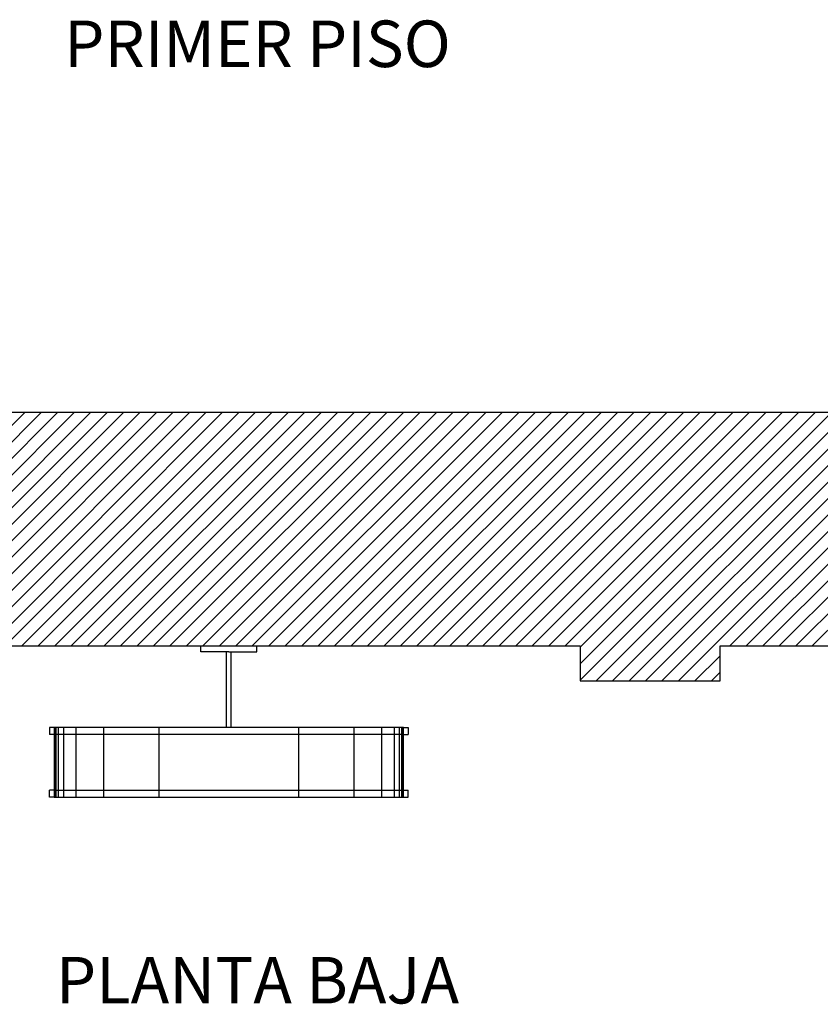
# Model space of a CAD drawing. Extents: x -402 to -219, y 7027 to 7071.
# Drawn here: x -374 to -371, y 7061 to 7065 of the extents above; entities that cross this region are included whole.
import ezdxf
from ezdxf.enums import TextEntityAlignment as Align

# ---------------------------------------------------------------- set-up
doc = ezdxf.new("R2010")
doc.units = 0
doc.header["$MEASUREMENT"] = 0
for name, color, linetype in [('FLINE', 7, 'CONTINUOUS'), ('iclrc', 3, 'CONTINUOUS'), ('ICLSE', 3, 'CONTINUOUS')]:
    doc.layers.add(name, color=color, linetype=linetype)
doc.styles.add('BANK', font='bgothl.ttf')

msp = doc.modelspace()

# ---------------------------------------------------------------- hatches: boundary and pattern name
at = {"layer": 'ICLSE'}
h = msp.add_hatch(dxfattribs=at)
h.set_pattern_fill('_USER', color=8, scale=0.05, angle=45, style=0, pattern_type=0)
h.set_pattern_definition([(45, (62.406067, 31.571685), (-0.03535533906, 0.03535533906), [])])
h.paths.add_polyline_path([(-370.37917739, 7063.3381249), (-368.52936538, 7063.3381249), (-366.36936538, 7062.0851249), (-364.35048274, 7062.0851249), (-364.35048274, 7062.3351249), (-366.5013941, 7062.3351249), (-366.5013941, 7062.4917499), (-366.7713941, 7062.4917499), (-366.7713941, 7062.6483749), (-367.0413941, 7062.6483749), (-367.0413941, 7062.8049999), (-367.3113941, 7062.8049999), (-367.3113941, 7062.9616249), (-367.5813941, 7062.9616249), (-367.5813941, 7063.1182499), (-367.8513941, 7063.1182499), (-367.8513941, 7063.2748749), (-368.1213941, 7063.2748749), (-368.1213941, 7063.4314999), (-368.3913941, 7063.4314999), (-368.3913941, 7063.5881249), (-379.02143123, 7063.5881249), (-379.02143644, 7063.41974706), (-379.29143644, 7063.41974706), (-379.29143644, 7063.25137246), (-379.56143644, 7063.25137246), (-379.56143644, 7063.08299787), (-379.83143644, 7063.08299787), (-379.83143644, 7062.91462328), (-380.10143644, 7062.91462328), (-380.10143644, 7062.74624868), (-380.37143644, 7062.74624868), (-380.37143644, 7062.57787409), (-380.64143644, 7062.57787409), (-380.64143644, 7062.40949949), (-380.91143644, 7062.40949949), (-380.91143644, 7062.2411249), (-382.73791804, 7062.2411249), (-382.73791804, 7061.9911249), (-381.02885494, 7061.9911249), (-378.86884972, 7063.3381249), (-376.79875525, 7063.3381249), (-376.79875525, 7062.08411007), (-376.19875525, 7062.08411007), (-376.19875525, 7062.58411007), (-375.69879517, 7062.58411007), (-375.69879517, 7062.43411007), (-375.09879517, 7062.43411007), (-375.09879517, 7062.58411007), (-372.07913747, 7062.58411007), (-372.07913747, 7062.43411007), (-371.47913747, 7062.43411007), (-371.47913747, 7062.58411007), (-370.97917739, 7062.58411007), (-370.97917739, 7062.08411007), (-370.37917739, 7062.08411007)])

# ---------------------------------------------------------------- linework, layer by layer
at = {"layer": 'iclrc', "color": 5}
for p, q in [((-373.70896632, 7062.55910347), (-373.70896632, 7062.58411007)), ((-373.46896632, 7062.55910347), (-373.46896632, 7062.58411007)), ((-373.58896632, 7062.55910347), (-373.70896632, 7062.55910347)), ((-373.59896632, 7062.23411007), (-373.59896632, 7062.55910347)), ((-373.58896632, 7062.55910347), (-373.46896632, 7062.55910347)), ((-373.57896632, 7062.23411007), (-373.57896632, 7062.55910347)), ((-374.33896632, 7062.23411007), (-374.35896632, 7062.23411007)), ((-374.35896632, 7062.23411007), (-374.35896632, 7062.20411007)), ((-374.33896632, 7062.20411007), (-374.35896632, 7062.20411007)), ((-374.33796853, 7062.23411007), (-374.33796853, 7061.93411007)), ((-374.3356626, 7062.23411007), (-374.3356626, 7061.93411007)), ((-374.33091721, 7062.23411007), (-374.33091721, 7061.93411007)), ((-374.32140047, 7062.23411007), (-374.32140047, 7061.93411007)), ((-374.29873438, 7062.23411007), (-374.29873438, 7061.93411007)), ((-374.24508974, 7062.23411007), (-374.24508974, 7061.93411007)), ((-374.12606804, 7062.23411007), (-374.12606804, 7061.93411007)), ((-373.88909045, 7062.23411007), (-373.88909045, 7061.93411007)), ((-373.28884219, 7062.23411007), (-373.28884219, 7061.93411007)), ((-373.0518646, 7062.23411007), (-373.0518646, 7061.93411007)), ((-372.9328429, 7062.23411007), (-372.9328429, 7061.93411007)), ((-372.87919826, 7062.23411007), (-372.87919826, 7061.93411007)), ((-372.85653217, 7062.23411007), (-372.85653217, 7061.93411007)), ((-372.84701543, 7062.23411007), (-372.84701543, 7061.93411007)), ((-372.84227004, 7062.23411007), (-372.84227004, 7061.93411007)), ((-372.83996411, 7062.23411007), (-372.83996411, 7061.93411007)), ((-372.83896632, 7062.23411007), (-372.81896632, 7062.23411007)), ((-372.83896632, 7062.20411007), (-372.81896632, 7062.20411007)), ((-372.81896632, 7062.23411007), (-372.81896632, 7062.20411007)), ((-374.35896632, 7061.93411007), (-374.35896632, 7061.96411007)), ((-374.33896632, 7061.96411007), (-374.35896632, 7061.96411007)), ((-372.83896632, 7061.96411007), (-372.81896632, 7061.96411007)), ((-372.81896632, 7061.93411007), (-372.81896632, 7061.96411007)), ((-374.33896632, 7061.93411007), (-374.35896632, 7061.93411007)), ((-372.83896632, 7061.93411007), (-372.81896632, 7061.93411007))]:
    msp.add_line(p, q, dxfattribs=at)
msp.add_lwpolyline([(-372.83896632, 7062.23411007), (-374.33896632, 7062.23411007), (-374.33896632, 7061.93411007), (-372.83896632, 7061.93411007)], close=True, dxfattribs=at)
for points in [[(-372.83896632, 7062.20411007), (-374.33896632, 7062.20411007)], [(-374.33896632, 7061.96411007), (-372.83896632, 7061.96411007)]]:
    msp.add_lwpolyline(points, dxfattribs=at)
at = {"layer": 'ICLSE', "color": 1}
for points in [[(-379.02143123, 7063.5881249), (-368.3913941, 7063.5881249)], [(-375.09879517, 7062.43411007), (-375.09879517, 7062.58411007), (-372.07913747, 7062.58411007), (-372.07913747, 7062.43411007), (-371.47913747, 7062.43411007), (-371.47913747, 7062.58411007), (-370.97917739, 7062.58411007)]]:
    msp.add_lwpolyline(points, dxfattribs=at)

# ---------------------------------------------------------------- texts
at = {"layer": 'FLINE', "style": 'BANK'}
for s, p in [('PRIMER PISO', (-373.46525977, 7065.07109924)), ('PLANTA BAJA', (-373.46525977, 7061.04821667))]:
    msp.add_text(s, height=0.2, dxfattribs=at).set_placement(p, align=Align.CENTER)

doc.saveas('drawing.dxf')
